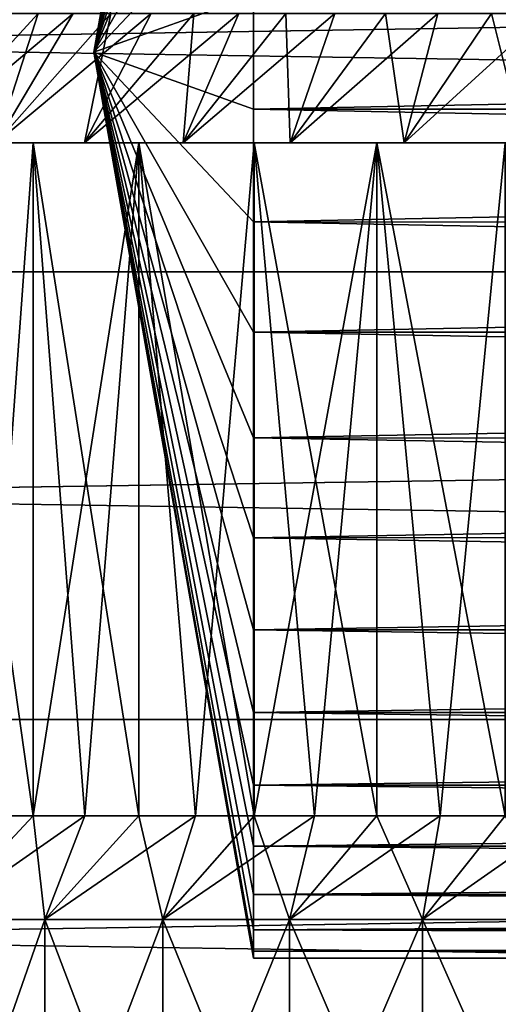
# Model space of a CAD drawing. Units: millimetres. Extents: x -86 to 88, y -70 to 300.
# Drawn here: x 2 to 4, y -8 to -4 of the extents above; entities that cross this region are included whole.
import ezdxf

# ---------------------------------------------------------------- set-up
doc = ezdxf.new("R2010")
doc.units = ezdxf.units.MM
doc.header["$LTSCALE"] = 65.185185
for name, color, linetype in [('17', 7, 'CONTINUOUS'), ('18', 7, 'CONTINUOUS'), ('19', 7, 'CONTINUOUS'), ('20', 7, 'CONTINUOUS'), ('4', 7, 'CONTINUOUS'), ('69', 7, 'CONTINUOUS'), ('70', 7, 'CONTINUOUS'), ('72', 7, 'CONTINUOUS'), ('73', 7, 'CONTINUOUS'), ('77', 7, 'CONTINUOUS'), ('78', 7, 'CONTINUOUS'), ('79', 7, 'CONTINUOUS'), ('82', 7, 'CONTINUOUS'), ('83', 7, 'CONTINUOUS'), ('84', 7, 'CONTINUOUS'), ('85', 7, 'CONTINUOUS'), ('87', 7, 'CONTINUOUS'), ('88', 7, 'CONTINUOUS'), ('92', 7, 'CONTINUOUS'), ('93', 7, 'CONTINUOUS'), ('94', 7, 'CONTINUOUS'), ('97', 7, 'CONTINUOUS'), ('98', 7, 'CONTINUOUS')]:
    doc.layers.add(name, color=color, linetype=linetype)

msp = doc.modelspace()

# ---------------------------------------------------------------- linework, layer by layer
at = {"layer": '17', "color": 7, "linetype": 'CONTINUOUS', "true_color": 0xaaaaaa}
for points in [[(3, -1), (2.3829, -4.5), (3, -1.0276, -0.4387), (3, -1)], [(3, -1.0276, -0.4387), (2.3829, -4.5), (3, -1.11, -0.8704), (3, -1.0276, -0.4387)], [(3, -1.11, -0.8704), (2.3829, -4.5), (3, -1.2458, -1.2885), (3, -1.11, -0.8704)], [(3, -1.2458, -1.2885), (2.3829, -4.5), (3, -1.4329, -1.6861), (3, -1.2458, -1.2885)], [(3, -1.4329, -1.6861), (2.3829, -4.5), (3, -1.6684, -2.0572), (3, -1.4329, -1.6861)], [(3, -1.6684, -2.0572), (2.3829, -4.5), (3, -1.9486, -2.3959), (3, -1.6684, -2.0572)], [(3, -1.9486, -2.3959), (2.3829, -4.5), (3, -2.269, -2.6968), (3, -1.9486, -2.3959)], [(3, -2.269, -2.6968), (2.3829, -4.5), (3, -2.6246, -2.9552), (3, -2.269, -2.6968)], [(3, -2.6246, -2.9552), (2.3829, -4.5), (3, -3.0098, -3.1669), (3, -2.6246, -2.9552)], [(3, -3.0098, -3.1669), (2.3829, -4.5), (3, -3.4185, -3.3287), (3, -3.0098, -3.1669)], [(3, -3.4185, -3.3287), (2.3829, -4.5), (3, -3.8442, -3.438), (3, -3.4185, -3.3287)], [(3, -3.8442, -3.438), (2.3829, -4.5), (3, -4.2802, -3.4931), (3, -3.8442, -3.438)], [(3, -4.2802, -3.4931), (2.3829, -4.5), (3, -4.7198, -3.4931), (3, -4.2802, -3.4931)], [(3, -4.7198, -3.4931), (2.3829, -4.5), (3, -5.1558, -3.438), (3, -4.7198, -3.4931)], [(3, -5.1558, -3.438), (2.3829, -4.5), (3, -5.5815, -3.3287), (3, -5.1558, -3.438)], [(3, -5.5815, -3.3287), (2.3829, -4.5), (3, -5.9902, -3.1669), (3, -5.5815, -3.3287)], [(3, -5.9902, -3.1669), (2.3829, -4.5), (3, -6.3754, -2.9552), (3, -5.9902, -3.1669)], [(3, -6.3754, -2.9552), (2.3829, -4.5), (3, -6.731, -2.6968), (3, -6.3754, -2.9552)], [(3, -6.731, -2.6968), (2.3829, -4.5), (3, -7.0514, -2.3959), (3, -6.731, -2.6968)], [(3, -7.0514, -2.3959), (2.3829, -4.5), (3, -7.3316, -2.0572), (3, -7.0514, -2.3959)], [(3, -7.3316, -2.0572), (2.3829, -4.5), (3, -7.5671, -1.6861), (3, -7.3316, -2.0572)], [(3, -7.5671, -1.6861), (2.3829, -4.5), (3, -7.7542, -1.2885), (3, -7.5671, -1.6861)], [(3, -7.7542, -1.2885), (2.3829, -4.5), (3, -7.89, -0.8704), (3, -7.7542, -1.2885)], [(3, -7.89, -0.8704), (2.3829, -4.5), (3, -7.9724, -0.4387), (3, -7.89, -0.8704)], [(3, -7.9724, -0.4387), (2.3829, -4.5), (3, -8), (3, -7.9724, -0.4387)]]:
    msp.add_3dface(points, dxfattribs=at)
at = {"layer": '18', "color": 7, "linetype": 'CONTINUOUS', "true_color": 0xaaaaaa}
for points in [[(3, -4.2802, -3.4931), (3, -4.7198, -3.4931), (25, -4.2805, -3.4931), (3, -4.2802, -3.4931)], [(25, -4.2805, -3.4931), (3, -4.7198, -3.4931), (25, -4.7195, -3.4931), (25, -4.2805, -3.4931)], [(3, -4.7198, -3.4931), (3, -5.1558, -3.438), (25, -4.7195, -3.4931), (3, -4.7198, -3.4931)], [(25, -4.7195, -3.4931), (3, -5.1558, -3.438), (25, -5.1561, -3.438), (25, -4.7195, -3.4931)], [(3, -5.1558, -3.438), (3, -5.5815, -3.3287), (25, -5.1561, -3.438), (3, -5.1558, -3.438)], [(25, -5.1561, -3.438), (3, -5.5815, -3.3287), (25, -5.5814, -3.3288), (25, -5.1561, -3.438)], [(3, -5.5815, -3.3287), (3, -5.9902, -3.1669), (25, -5.5814, -3.3288), (3, -5.5815, -3.3287)], [(25, -5.5814, -3.3288), (3, -5.9902, -3.1669), (25, -5.9904, -3.1668), (25, -5.5814, -3.3288)], [(3, -5.9902, -3.1669), (3, -6.3754, -2.9552), (25, -5.9904, -3.1668), (3, -5.9902, -3.1669)], [(25, -5.9904, -3.1668), (3, -6.3754, -2.9552), (25, -6.3752, -2.9552), (25, -5.9904, -3.1668)], [(3, -6.3754, -2.9552), (3, -6.731, -2.6968), (25, -6.3752, -2.9552), (3, -6.3754, -2.9552)], [(25, -6.3752, -2.9552), (3, -6.731, -2.6968), (25, -6.7311, -2.6967), (25, -6.3752, -2.9552)], [(3, -6.731, -2.6968), (3, -7.0514, -2.3959), (25, -6.7311, -2.6967), (3, -6.731, -2.6968)], [(25, -6.7311, -2.6967), (3, -7.0514, -2.3959), (25, -7.0513, -2.396), (25, -6.7311, -2.6967)], [(3, -7.0514, -2.3959), (3, -7.3316, -2.0572), (25, -7.0513, -2.396), (3, -7.0514, -2.3959)], [(25, -7.0513, -2.396), (3, -7.3316, -2.0572), (25, -7.3316, -2.0572), (25, -7.0513, -2.396)], [(3, -7.3316, -2.0572), (3, -7.5671, -1.6861), (25, -7.3316, -2.0572), (3, -7.3316, -2.0572)], [(25, -7.3316, -2.0572), (3, -7.5671, -1.6861), (25, -7.567, -1.6862), (25, -7.3316, -2.0572)], [(3, -7.5671, -1.6861), (3, -7.7542, -1.2885), (25, -7.567, -1.6862), (3, -7.5671, -1.6861)], [(25, -7.567, -1.6862), (3, -7.7542, -1.2885), (25, -7.7542, -1.2884), (25, -7.567, -1.6862)], [(3, -7.7542, -1.2885), (3, -7.89, -0.8704), (25, -7.7542, -1.2884), (3, -7.7542, -1.2885)], [(25, -7.7542, -1.2884), (3, -7.89, -0.8704), (25, -7.89, -0.8705), (25, -7.7542, -1.2884)], [(3, -7.89, -0.8704), (3, -7.9724, -0.4387), (25, -7.89, -0.8705), (3, -7.89, -0.8704)], [(25, -7.89, -0.8705), (3, -7.9724, -0.4387), (25, -7.9724, -0.4387), (25, -7.89, -0.8705)], [(3, -7.9724, -0.4387), (3, -8), (25, -7.9724, -0.4387), (3, -7.9724, -0.4387)], [(25, -7.9724, -0.4387), (3, -8), (25, -8), (25, -7.9724, -0.4387)]]:
    msp.add_3dface(points, dxfattribs=at)
at = {"layer": '19', "color": 7, "linetype": 'CONTINUOUS', "true_color": 0xaaaaaa}
for points in [[(2.3829, -4.5), (3, -1), (3, -1.0276, 0.4387), (2.3829, -4.5)], [(3, -1.11, 0.8704), (2.3829, -4.5), (3, -1.0276, 0.4387), (3, -1.11, 0.8704)], [(3, -1.2458, 1.2885), (2.3829, -4.5), (3, -1.11, 0.8704), (3, -1.2458, 1.2885)], [(3, -1.4329, 1.6861), (2.3829, -4.5), (3, -1.2458, 1.2885), (3, -1.4329, 1.6861)], [(3, -1.6684, 2.0572), (2.3829, -4.5), (3, -1.4329, 1.6861), (3, -1.6684, 2.0572)], [(3, -1.9486, 2.3959), (2.3829, -4.5), (3, -1.6684, 2.0572), (3, -1.9486, 2.3959)], [(3, -2.269, 2.6968), (2.3829, -4.5), (3, -1.9486, 2.3959), (3, -2.269, 2.6968)], [(3, -2.6246, 2.9552), (2.3829, -4.5), (3, -2.269, 2.6968), (3, -2.6246, 2.9552)], [(3, -3.0098, 3.1669), (2.3829, -4.5), (3, -2.6246, 2.9552), (3, -3.0098, 3.1669)], [(3, -3.4185, 3.3287), (2.3829, -4.5), (3, -3.0098, 3.1669), (3, -3.4185, 3.3287)], [(3, -3.8442, 3.438), (2.3829, -4.5), (3, -3.4185, 3.3287), (3, -3.8442, 3.438)], [(3, -4.2802, 3.4931), (2.3829, -4.5), (3, -3.8442, 3.438), (3, -4.2802, 3.4931)], [(3, -4.7198, 3.4931), (2.3829, -4.5), (3, -4.2802, 3.4931), (3, -4.7198, 3.4931)], [(3, -8), (2.3829, -4.5), (3, -7.9724, 0.4387), (3, -8)], [(3, -7.9724, 0.4387), (2.3829, -4.5), (3, -7.89, 0.8704), (3, -7.9724, 0.4387)], [(3, -7.89, 0.8704), (2.3829, -4.5), (3, -7.7542, 1.2885), (3, -7.89, 0.8704)], [(3, -7.7542, 1.2885), (2.3829, -4.5), (3, -7.5671, 1.6861), (3, -7.7542, 1.2885)], [(3, -7.5671, 1.6861), (2.3829, -4.5), (3, -7.3316, 2.0572), (3, -7.5671, 1.6861)], [(3, -7.3316, 2.0572), (2.3829, -4.5), (3, -7.0514, 2.3959), (3, -7.3316, 2.0572)], [(3, -7.0514, 2.3959), (2.3829, -4.5), (3, -6.731, 2.6968), (3, -7.0514, 2.3959)], [(3, -6.731, 2.6968), (2.3829, -4.5), (3, -6.3754, 2.9552), (3, -6.731, 2.6968)], [(3, -6.3754, 2.9552), (2.3829, -4.5), (3, -5.9902, 3.1669), (3, -6.3754, 2.9552)], [(3, -5.9902, 3.1669), (2.3829, -4.5), (3, -5.5815, 3.3287), (3, -5.9902, 3.1669)], [(3, -5.5815, 3.3287), (2.3829, -4.5), (3, -5.1558, 3.438), (3, -5.5815, 3.3287)], [(3, -5.1558, 3.438), (2.3829, -4.5), (3, -4.7198, 3.4931), (3, -5.1558, 3.438)]]:
    msp.add_3dface(points, dxfattribs=at)
at = {"layer": '20', "color": 7, "linetype": 'CONTINUOUS', "true_color": 0xaaaaaa}
for points in [[(3, -4.7198, 3.4931), (3, -4.2802, 3.4931), (25, -4.7195, 3.4931), (3, -4.7198, 3.4931)], [(25, -4.7195, 3.4931), (3, -4.2802, 3.4931), (25, -4.2805, 3.4931), (25, -4.7195, 3.4931)], [(25, -5.1561, 3.438), (3, -4.7198, 3.4931), (25, -4.7195, 3.4931), (25, -5.1561, 3.438)], [(3, -5.1558, 3.438), (3, -4.7198, 3.4931), (25, -5.1561, 3.438), (3, -5.1558, 3.438)], [(3, -5.5815, 3.3287), (3, -5.1558, 3.438), (25, -5.5814, 3.3288), (3, -5.5815, 3.3287)], [(25, -5.5814, 3.3288), (3, -5.1558, 3.438), (25, -5.1561, 3.438), (25, -5.5814, 3.3288)], [(25, -5.9904, 3.1668), (3, -5.5815, 3.3287), (25, -5.5814, 3.3288), (25, -5.9904, 3.1668)], [(3, -5.9902, 3.1669), (3, -5.5815, 3.3287), (25, -5.9904, 3.1668), (3, -5.9902, 3.1669)], [(3, -6.3754, 2.9552), (3, -5.9902, 3.1669), (25, -6.3752, 2.9552), (3, -6.3754, 2.9552)], [(25, -6.3752, 2.9552), (3, -5.9902, 3.1669), (25, -5.9904, 3.1668), (25, -6.3752, 2.9552)], [(25, -6.7311, 2.6967), (3, -6.3754, 2.9552), (25, -6.3752, 2.9552), (25, -6.7311, 2.6967)], [(3, -6.731, 2.6968), (3, -6.3754, 2.9552), (25, -6.7311, 2.6967), (3, -6.731, 2.6968)], [(3, -7.0514, 2.3959), (3, -6.731, 2.6968), (25, -7.0513, 2.396), (3, -7.0514, 2.3959)], [(25, -7.0513, 2.396), (3, -6.731, 2.6968), (25, -6.7311, 2.6967), (25, -7.0513, 2.396)], [(25, -7.3316, 2.0572), (3, -7.0514, 2.3959), (25, -7.0513, 2.396), (25, -7.3316, 2.0572)], [(3, -7.3316, 2.0572), (3, -7.0514, 2.3959), (25, -7.3316, 2.0572), (3, -7.3316, 2.0572)], [(3, -7.5671, 1.6861), (3, -7.3316, 2.0572), (25, -7.567, 1.6862), (3, -7.5671, 1.6861)], [(25, -7.567, 1.6862), (3, -7.3316, 2.0572), (25, -7.3316, 2.0572), (25, -7.567, 1.6862)], [(25, -7.7542, 1.2884), (3, -7.5671, 1.6861), (25, -7.567, 1.6862), (25, -7.7542, 1.2884)], [(3, -7.7542, 1.2885), (3, -7.5671, 1.6861), (25, -7.7542, 1.2884), (3, -7.7542, 1.2885)], [(3, -7.89, 0.8704), (3, -7.7542, 1.2885), (25, -7.89, 0.8705), (3, -7.89, 0.8704)], [(25, -7.89, 0.8705), (3, -7.7542, 1.2885), (25, -7.7542, 1.2884), (25, -7.89, 0.8705)], [(3, -7.9724, 0.4387), (3, -7.89, 0.8704), (25, -7.9724, 0.4387), (3, -7.9724, 0.4387)], [(25, -7.9724, 0.4387), (3, -7.89, 0.8704), (25, -7.89, 0.8705), (25, -7.9724, 0.4387)], [(25, -8), (3, -8), (3, -7.9724, 0.4387), (25, -8)], [(25, -8), (3, -7.9724, 0.4387), (25, -7.9724, 0.4387), (25, -8)]]:
    msp.add_3dface(points, dxfattribs=at)
at = {"layer": '4', "color": 7, "linetype": 'CONTINUOUS', "true_color": 0xaaaaaa}
for points in [[(-56, -3.585, 22.0606), (-56, -5.349, 21.7005), (56, -3.585, 22.0606), (-56, -3.585, 22.0606)], [(-56, -5.349, 21.7005), (56, -5.349, 21.7005), (56, -3.585, 22.0606), (-56, -5.349, 21.7005)], [(-56, -5.349, -21.7005), (-56, -3.585, -22.0606), (56, -5.349, -21.7005), (-56, -5.349, -21.7005)], [(-56, -3.585, -22.0606), (56, -3.585, -22.0606), (56, -5.349, -21.7005), (-56, -3.585, -22.0606)], [(-56, -5.349, 21.7005), (-56, -7.0773, 21.1999), (56, -5.349, 21.7005), (-56, -5.349, 21.7005)], [(-56, -7.0773, 21.1999), (56, -7.0773, 21.1999), (56, -5.349, 21.7005), (-56, -7.0773, 21.1999)], [(-56, -7.0773, -21.1999), (-56, -5.349, -21.7005), (56, -7.0773, -21.1999), (-56, -7.0773, -21.1999)], [(-56, -5.349, -21.7005), (56, -5.349, -21.7005), (56, -7.0773, -21.1999), (-56, -5.349, -21.7005)], [(-56, -7.0773, 21.1999), (-56, -8.7607, 20.5614), (56, -7.0773, 21.1999), (-56, -7.0773, 21.1999)], [(-56, -8.7607, 20.5614), (56, -8.7607, 20.5614), (56, -7.0773, 21.1999), (-56, -8.7607, 20.5614)], [(-56, -8.7607, -20.5614), (-56, -7.0773, -21.1999), (56, -8.7607, -20.5614), (-56, -8.7607, -20.5614)], [(-56, -7.0773, -21.1999), (56, -7.0773, -21.1999), (56, -8.7607, -20.5614), (-56, -7.0773, -21.1999)]]:
    msp.add_3dface(points, dxfattribs=at)
at = {"layer": '69', "color": 7, "linetype": 'CONTINUOUS', "true_color": 0xaaaaaa}
for points in [[(2.1486, -7.45, 5.7814), (1.9593, -7.45, 5.9596), (1.7747, -7.85, 5.5813), (2.1486, -7.45, 5.7814)], [(2.1934, -7.85, 5.23), (2.1486, -7.45, 5.7814), (1.7747, -7.85, 5.5813), (2.1934, -7.85, 5.23)], [(2.3483, -7.45, 5.615), (2.1486, -7.45, 5.7814), (2.1934, -7.85, 5.23), (2.3483, -7.45, 5.615)], [(2.5573, -7.45, 5.4612), (2.3483, -7.45, 5.615), (2.1934, -7.85, 5.23), (2.5573, -7.45, 5.4612)], [(2.65, -7.85, 4.9297), (2.5573, -7.45, 5.4612), (2.1934, -7.85, 5.23), (2.65, -7.85, 4.9297)], [(2.7753, -7.45, 5.3203), (2.5573, -7.45, 5.4612), (2.65, -7.85, 4.9297), (2.7753, -7.45, 5.3203)], [(3.0017, -7.45, 5.1925), (2.7753, -7.45, 5.3203), (2.65, -7.85, 4.9297), (3.0017, -7.45, 5.1925)], [(3.1385, -7.85, 4.6844), (3.0017, -7.45, 5.1925), (2.65, -7.85, 4.9297), (3.1385, -7.85, 4.6844)], [(3.2354, -7.45, 5.0787), (3.0017, -7.45, 5.1925), (3.1385, -7.85, 4.6844), (3.2354, -7.45, 5.0787)], [(3.4752, -7.45, 4.9794), (3.2354, -7.45, 5.0787), (3.1385, -7.85, 4.6844), (3.4752, -7.45, 4.9794)], [(3.6521, -7.85, 4.4974), (3.4752, -7.45, 4.9794), (3.1385, -7.85, 4.6844), (3.6521, -7.85, 4.4974)], [(3.7205, -7.45, 4.8948), (3.4752, -7.45, 4.9794), (3.6521, -7.85, 4.4974), (3.7205, -7.45, 4.8948)], [(3.9709, -7.45, 4.8249), (3.7205, -7.45, 4.8948), (3.6521, -7.85, 4.4974), (3.9709, -7.45, 4.8249)], [(4.1839, -7.85, 4.3714), (3.9709, -7.45, 4.8249), (3.6521, -7.85, 4.4974), (4.1839, -7.85, 4.3714)]]:
    msp.add_3dface(points, dxfattribs=at)
at = {"layer": '70', "color": 7, "linetype": 'CONTINUOUS', "true_color": 0xaaaaaa}
for points in [[(2.1934, -7.85, 5.23), (1.7747, -7.85, 5.5813), (2.1934, -9.05, 5.23), (2.1934, -7.85, 5.23)], [(2.1934, -9.05, 5.23), (1.7747, -7.85, 5.5813), (1.7747, -9.05, 5.5813), (2.1934, -9.05, 5.23)], [(2.65, -7.85, 4.9297), (2.1934, -7.85, 5.23), (2.65, -9.05, 4.9297), (2.65, -7.85, 4.9297)], [(2.65, -9.05, 4.9297), (2.1934, -7.85, 5.23), (2.1934, -9.05, 5.23), (2.65, -9.05, 4.9297)], [(3.1385, -7.85, 4.6844), (2.65, -7.85, 4.9297), (3.1385, -9.05, 4.6844), (3.1385, -7.85, 4.6844)], [(3.1385, -9.05, 4.6844), (2.65, -7.85, 4.9297), (2.65, -9.05, 4.9297), (3.1385, -9.05, 4.6844)], [(3.6521, -7.85, 4.4974), (3.1385, -7.85, 4.6844), (3.6521, -9.05, 4.4974), (3.6521, -7.85, 4.4974)], [(3.6521, -9.05, 4.4974), (3.1385, -7.85, 4.6844), (3.1385, -9.05, 4.6844), (3.6521, -9.05, 4.4974)], [(4.1839, -7.85, 4.3714), (3.6521, -7.85, 4.4974), (4.1839, -9.05, 4.3714), (4.1839, -7.85, 4.3714)], [(4.1839, -9.05, 4.3714), (3.6521, -7.85, 4.4974), (3.6521, -9.05, 4.4974), (4.1839, -9.05, 4.3714)]]:
    msp.add_3dface(points, dxfattribs=at)
at = {"layer": '72', "color": 7, "linetype": 'CONTINUOUS', "true_color": 0xaaaaaa}
for points in [[(2.1486, -7.45, 12.2186), (2.3483, -7.45, 12.385), (1.7747, -7.85, 12.4187), (2.1486, -7.45, 12.2186)], [(1.7747, -7.85, 12.4187), (2.3483, -7.45, 12.385), (2.1934, -7.85, 12.77), (1.7747, -7.85, 12.4187)], [(1.9593, -7.45, 12.0404), (2.1486, -7.45, 12.2186), (1.7747, -7.85, 12.4187), (1.9593, -7.45, 12.0404)], [(2.5573, -7.45, 12.5388), (2.7753, -7.45, 12.6797), (2.1934, -7.85, 12.77), (2.5573, -7.45, 12.5388)], [(2.1934, -7.85, 12.77), (2.7753, -7.45, 12.6797), (2.65, -7.85, 13.0703), (2.1934, -7.85, 12.77)], [(2.3483, -7.45, 12.385), (2.5573, -7.45, 12.5388), (2.1934, -7.85, 12.77), (2.3483, -7.45, 12.385)], [(3.0017, -7.45, 12.8075), (3.2354, -7.45, 12.9213), (2.65, -7.85, 13.0703), (3.0017, -7.45, 12.8075)], [(2.65, -7.85, 13.0703), (3.2354, -7.45, 12.9213), (3.1385, -7.85, 13.3156), (2.65, -7.85, 13.0703)], [(2.7753, -7.45, 12.6797), (3.0017, -7.45, 12.8075), (2.65, -7.85, 13.0703), (2.7753, -7.45, 12.6797)], [(3.4752, -7.45, 13.0206), (3.7205, -7.45, 13.1052), (3.1385, -7.85, 13.3156), (3.4752, -7.45, 13.0206)], [(3.1385, -7.85, 13.3156), (3.7205, -7.45, 13.1052), (3.6521, -7.85, 13.5026), (3.1385, -7.85, 13.3156)], [(3.2354, -7.45, 12.9213), (3.4752, -7.45, 13.0206), (3.1385, -7.85, 13.3156), (3.2354, -7.45, 12.9213)], [(3.9709, -7.45, 13.1751), (4.2251, -7.45, 13.2296), (3.6521, -7.85, 13.5026), (3.9709, -7.45, 13.1751)], [(3.6521, -7.85, 13.5026), (4.2251, -7.45, 13.2296), (4.1839, -7.85, 13.6286), (3.6521, -7.85, 13.5026)], [(3.7205, -7.45, 13.1052), (3.9709, -7.45, 13.1751), (3.6521, -7.85, 13.5026), (3.7205, -7.45, 13.1052)]]:
    msp.add_3dface(points, dxfattribs=at)
at = {"layer": '73', "color": 7, "linetype": 'CONTINUOUS', "true_color": 0xaaaaaa}
for points in [[(1.7747, -7.85, 12.4187), (2.1934, -7.85, 12.77), (1.7747, -9.05, 12.4187), (1.7747, -7.85, 12.4187)], [(1.7747, -9.05, 12.4187), (2.1934, -7.85, 12.77), (2.1934, -9.05, 12.77), (1.7747, -9.05, 12.4187)], [(2.1934, -7.85, 12.77), (2.65, -7.85, 13.0703), (2.1934, -9.05, 12.77), (2.1934, -7.85, 12.77)], [(2.1934, -9.05, 12.77), (2.65, -7.85, 13.0703), (2.65, -9.05, 13.0703), (2.1934, -9.05, 12.77)], [(2.65, -7.85, 13.0703), (3.1385, -7.85, 13.3156), (2.65, -9.05, 13.0703), (2.65, -7.85, 13.0703)], [(2.65, -9.05, 13.0703), (3.1385, -7.85, 13.3156), (3.1385, -9.05, 13.3156), (2.65, -9.05, 13.0703)], [(3.1385, -7.85, 13.3156), (3.6521, -7.85, 13.5026), (3.1385, -9.05, 13.3156), (3.1385, -7.85, 13.3156)], [(3.1385, -9.05, 13.3156), (3.6521, -7.85, 13.5026), (3.6521, -9.05, 13.5026), (3.1385, -9.05, 13.3156)], [(3.6521, -7.85, 13.5026), (4.1839, -7.85, 13.6286), (3.6521, -9.05, 13.5026), (3.6521, -7.85, 13.5026)], [(3.6521, -9.05, 13.5026), (4.1839, -7.85, 13.6286), (4.1839, -9.05, 13.6286), (3.6521, -9.05, 13.5026)]]:
    msp.add_3dface(points, dxfattribs=at)
at = {"layer": '77', "color": 7, "linetype": 'CONTINUOUS', "true_color": 0xaaaaaa}
for points in [[(2.1684, -4.35, 6.9428), (2.0448, -4.35, 7.1246), (1.7081, -4.85, 6.7277), (2.1684, -4.35, 6.9428)], [(2.006, -4.85, 6.3475), (2.1684, -4.35, 6.9428), (1.7081, -4.85, 6.7277), (2.006, -4.85, 6.3475)], [(2.4486, -4.35, 6.6041), (2.3032, -4.35, 6.769), (2.006, -4.85, 6.3475), (2.4486, -4.35, 6.6041)], [(2.3475, -4.85, 6.006), (2.4486, -4.35, 6.6041), (2.006, -4.85, 6.3475), (2.3475, -4.85, 6.006)], [(2.3032, -4.35, 6.769), (2.1684, -4.35, 6.9428), (2.006, -4.85, 6.3475), (2.3032, -4.35, 6.769)], [(2.769, -4.35, 6.3032), (2.6041, -4.35, 6.4486), (2.3475, -4.85, 6.006), (2.769, -4.35, 6.3032)], [(2.7277, -4.85, 5.7081), (2.769, -4.35, 6.3032), (2.3475, -4.85, 6.006), (2.7277, -4.85, 5.7081)], [(2.6041, -4.35, 6.4486), (2.4486, -4.35, 6.6041), (2.3475, -4.85, 6.006), (2.6041, -4.35, 6.4486)], [(3.1246, -4.35, 6.0448), (2.9428, -4.35, 6.1684), (2.7277, -4.85, 5.7081), (3.1246, -4.35, 6.0448)], [(3.1411, -4.85, 5.4582), (3.1246, -4.35, 6.0448), (2.7277, -4.85, 5.7081), (3.1411, -4.85, 5.4582)], [(2.9428, -4.35, 6.1684), (2.769, -4.35, 6.3032), (2.7277, -4.85, 5.7081), (2.9428, -4.35, 6.1684)], [(3.3139, -4.35, 5.9329), (3.1246, -4.35, 6.0448), (3.1411, -4.85, 5.4582), (3.3139, -4.35, 5.9329)], [(3.5098, -4.35, 5.8331), (3.3139, -4.35, 5.9329), (3.1411, -4.85, 5.4582), (3.5098, -4.35, 5.8331)], [(3.5815, -4.85, 5.26), (3.5098, -4.35, 5.8331), (3.1411, -4.85, 5.4582), (3.5815, -4.85, 5.26)], [(3.7115, -4.35, 5.7458), (3.5098, -4.35, 5.8331), (3.5815, -4.85, 5.26), (3.7115, -4.35, 5.7458)], [(3.9185, -4.35, 5.6713), (3.7115, -4.35, 5.7458), (3.5815, -4.85, 5.26), (3.9185, -4.35, 5.6713)], [(4.0427, -4.85, 5.1162), (3.9185, -4.35, 5.6713), (3.5815, -4.85, 5.26), (4.0427, -4.85, 5.1162)], [(4.1296, -4.35, 5.61), (3.9185, -4.35, 5.6713), (4.0427, -4.85, 5.1162), (4.1296, -4.35, 5.61)]]:
    msp.add_3dface(points, dxfattribs=at)
at = {"layer": '78', "color": 7, "linetype": 'CONTINUOUS', "true_color": 0xaaaaaa}
for points in [[(2.3475, -4.85, 6.006), (2.006, -4.85, 6.3475), (1.7814, -4.85, 6.1485), (2.3475, -4.85, 6.006)], [(2.1486, -4.85, 5.7814), (2.3475, -4.85, 6.006), (1.7814, -4.85, 6.1485), (2.1486, -4.85, 5.7814)], [(2.1486, -4.85, 12.2186), (1.7814, -4.85, 11.8515), (2.3475, -4.85, 11.994), (2.1486, -4.85, 12.2186)], [(2.3475, -4.85, 11.994), (1.7814, -4.85, 11.8515), (2.006, -4.85, 11.6525), (2.3475, -4.85, 11.994)], [(2.7277, -4.85, 5.7081), (2.3475, -4.85, 6.006), (2.1486, -4.85, 5.7814), (2.7277, -4.85, 5.7081)], [(2.5573, -4.85, 5.4612), (2.7277, -4.85, 5.7081), (2.1486, -4.85, 5.7814), (2.5573, -4.85, 5.4612)], [(2.5573, -4.85, 12.5388), (2.1486, -4.85, 12.2186), (2.7277, -4.85, 12.2919), (2.5573, -4.85, 12.5388)], [(2.7277, -4.85, 12.2919), (2.1486, -4.85, 12.2186), (2.3475, -4.85, 11.994), (2.7277, -4.85, 12.2919)], [(3.1411, -4.85, 5.4582), (2.7277, -4.85, 5.7081), (2.5573, -4.85, 5.4612), (3.1411, -4.85, 5.4582)], [(3.0017, -4.85, 5.1925), (3.1411, -4.85, 5.4582), (2.5573, -4.85, 5.4612), (3.0017, -4.85, 5.1925)], [(3.0017, -4.85, 12.8075), (2.5573, -4.85, 12.5388), (3.5815, -4.85, 12.74), (3.0017, -4.85, 12.8075)], [(3.5815, -4.85, 12.74), (2.5573, -4.85, 12.5388), (3.1411, -4.85, 12.5418), (3.5815, -4.85, 12.74)], [(3.1411, -4.85, 12.5418), (2.5573, -4.85, 12.5388), (2.7277, -4.85, 12.2919), (3.1411, -4.85, 12.5418)], [(4.0427, -4.85, 5.1162), (3.5815, -4.85, 5.26), (3.0017, -4.85, 5.1925), (4.0427, -4.85, 5.1162)], [(3.4752, -4.85, 4.9794), (4.0427, -4.85, 5.1162), (3.0017, -4.85, 5.1925), (3.4752, -4.85, 4.9794)], [(3.5815, -4.85, 5.26), (3.1411, -4.85, 5.4582), (3.0017, -4.85, 5.1925), (3.5815, -4.85, 5.26)], [(3.4752, -4.85, 13.0206), (3.0017, -4.85, 12.8075), (4.5178, -4.85, 12.9708), (3.4752, -4.85, 13.0206)], [(4.5178, -4.85, 12.9708), (3.0017, -4.85, 12.8075), (4.0427, -4.85, 12.8838), (4.5178, -4.85, 12.9708)], [(4.0427, -4.85, 12.8838), (3.0017, -4.85, 12.8075), (3.5815, -4.85, 12.74), (4.0427, -4.85, 12.8838)], [(5, -4.85, 5), (4.5178, -4.85, 5.0292), (3.4752, -4.85, 4.9794), (5, -4.85, 5)], [(6.5248, -4.85, 4.9794), (5, -4.85, 5), (3.4752, -4.85, 4.9794), (6.5248, -4.85, 4.9794)], [(4.5178, -4.85, 5.0292), (4.0427, -4.85, 5.1162), (3.4752, -4.85, 4.9794), (4.5178, -4.85, 5.0292)], [(3.9709, -4.85, 13.175), (3.4752, -4.85, 13.0206), (6.0291, -4.85, 13.175), (3.9709, -4.85, 13.175)], [(6.0291, -4.85, 13.175), (3.4752, -4.85, 13.0206), (6.5248, -4.85, 13.0206), (6.0291, -4.85, 13.175)], [(6.5248, -4.85, 13.0206), (3.4752, -4.85, 13.0206), (5, -4.85, 13), (6.5248, -4.85, 13.0206)], [(5, -4.85, 13), (3.4752, -4.85, 13.0206), (4.5178, -4.85, 12.9708), (5, -4.85, 13)], [(3.9709, -4.85, 4.825), (6.5248, -4.85, 4.9794), (3.4752, -4.85, 4.9794), (3.9709, -4.85, 4.825)]]:
    msp.add_3dface(points, dxfattribs=at)
at = {"layer": '79', "color": 7, "linetype": 'CONTINUOUS', "true_color": 0xaaaaaa}
for points in [[(1.9593, -7.45, 5.9596), (2.1486, -7.45, 5.7814), (1.7814, -4.85, 6.1485), (1.9593, -7.45, 5.9596)], [(2.1486, -7.45, 5.7814), (2.1486, -4.85, 5.7814), (1.7814, -4.85, 6.1485), (2.1486, -7.45, 5.7814)], [(2.1486, -7.45, 5.7814), (2.3483, -7.45, 5.615), (2.1486, -4.85, 5.7814), (2.1486, -7.45, 5.7814)], [(2.3483, -7.45, 5.615), (2.5573, -7.45, 5.4612), (2.1486, -4.85, 5.7814), (2.3483, -7.45, 5.615)], [(2.5573, -7.45, 5.4612), (2.5573, -4.85, 5.4612), (2.1486, -4.85, 5.7814), (2.5573, -7.45, 5.4612)], [(2.5573, -7.45, 5.4612), (2.7753, -7.45, 5.3203), (2.5573, -4.85, 5.4612), (2.5573, -7.45, 5.4612)], [(2.7753, -7.45, 5.3203), (3.0017, -7.45, 5.1925), (2.5573, -4.85, 5.4612), (2.7753, -7.45, 5.3203)], [(3.0017, -7.45, 5.1925), (3.0017, -4.85, 5.1925), (2.5573, -4.85, 5.4612), (3.0017, -7.45, 5.1925)], [(3.0017, -7.45, 5.1925), (3.2354, -7.45, 5.0787), (3.0017, -4.85, 5.1925), (3.0017, -7.45, 5.1925)], [(3.2354, -7.45, 5.0787), (3.4752, -7.45, 4.9794), (3.0017, -4.85, 5.1925), (3.2354, -7.45, 5.0787)], [(3.4752, -7.45, 4.9794), (3.4752, -4.85, 4.9794), (3.0017, -4.85, 5.1925), (3.4752, -7.45, 4.9794)], [(3.4752, -7.45, 4.9794), (3.7205, -7.45, 4.8948), (3.4752, -4.85, 4.9794), (3.4752, -7.45, 4.9794)], [(3.7205, -7.45, 4.8948), (3.9709, -7.45, 4.8249), (3.4752, -4.85, 4.9794), (3.7205, -7.45, 4.8948)], [(3.9709, -7.45, 4.8249), (3.9709, -4.85, 4.825), (3.4752, -4.85, 4.9794), (3.9709, -7.45, 4.8249)]]:
    msp.add_3dface(points, dxfattribs=at)
at = {"layer": '82', "color": 7, "linetype": 'CONTINUOUS', "true_color": 0xaaaaaa}
for points in [[(2.006, -4.85, 11.6525), (1.7081, -4.85, 11.2723), (2.3032, -4.35, 11.231), (2.006, -4.85, 11.6525)], [(1.7081, -4.85, 11.2723), (2.0448, -4.35, 10.8754), (2.1684, -4.35, 11.0572), (1.7081, -4.85, 11.2723)], [(1.7081, -4.85, 11.2723), (2.1684, -4.35, 11.0572), (2.3032, -4.35, 11.231), (1.7081, -4.85, 11.2723)], [(2.3475, -4.85, 11.994), (2.006, -4.85, 11.6525), (2.6041, -4.35, 11.5514), (2.3475, -4.85, 11.994)], [(2.006, -4.85, 11.6525), (2.3032, -4.35, 11.231), (2.4486, -4.35, 11.3959), (2.006, -4.85, 11.6525)], [(2.006, -4.85, 11.6525), (2.4486, -4.35, 11.3959), (2.6041, -4.35, 11.5514), (2.006, -4.85, 11.6525)], [(2.7277, -4.85, 12.2919), (2.3475, -4.85, 11.994), (2.9428, -4.35, 11.8316), (2.7277, -4.85, 12.2919)], [(2.3475, -4.85, 11.994), (2.6041, -4.35, 11.5514), (2.769, -4.35, 11.6968), (2.3475, -4.85, 11.994)], [(2.3475, -4.85, 11.994), (2.769, -4.35, 11.6968), (2.9428, -4.35, 11.8316), (2.3475, -4.85, 11.994)], [(3.1411, -4.85, 12.5418), (2.7277, -4.85, 12.2919), (3.3139, -4.35, 12.0671), (3.1411, -4.85, 12.5418)], [(2.7277, -4.85, 12.2919), (2.9428, -4.35, 11.8316), (3.1246, -4.35, 11.9552), (2.7277, -4.85, 12.2919)], [(2.7277, -4.85, 12.2919), (3.1246, -4.35, 11.9552), (3.3139, -4.35, 12.0671), (2.7277, -4.85, 12.2919)], [(3.5815, -4.85, 12.74), (3.1411, -4.85, 12.5418), (3.7115, -4.35, 12.2542), (3.5815, -4.85, 12.74)], [(3.1411, -4.85, 12.5418), (3.3139, -4.35, 12.0671), (3.5098, -4.35, 12.1669), (3.1411, -4.85, 12.5418)], [(3.1411, -4.85, 12.5418), (3.5098, -4.35, 12.1669), (3.7115, -4.35, 12.2542), (3.1411, -4.85, 12.5418)], [(4.0427, -4.85, 12.8838), (3.5815, -4.85, 12.74), (4.1296, -4.35, 12.39), (4.0427, -4.85, 12.8838)], [(3.5815, -4.85, 12.74), (3.7115, -4.35, 12.2542), (3.9185, -4.35, 12.3287), (3.5815, -4.85, 12.74)], [(3.5815, -4.85, 12.74), (3.9185, -4.35, 12.3287), (4.1296, -4.35, 12.39), (3.5815, -4.85, 12.74)]]:
    msp.add_3dface(points, dxfattribs=at)
at = {"layer": '83', "color": 7, "linetype": 'CONTINUOUS', "true_color": 0xaaaaaa}
for points in [[(1.9593, -7.45, 12.0404), (1.7814, -4.85, 11.8515), (2.1486, -4.85, 12.2186), (1.9593, -7.45, 12.0404)], [(2.1486, -7.45, 12.2186), (1.9593, -7.45, 12.0404), (2.1486, -4.85, 12.2186), (2.1486, -7.45, 12.2186)], [(2.3483, -7.45, 12.385), (2.1486, -7.45, 12.2186), (2.5573, -4.85, 12.5388), (2.3483, -7.45, 12.385)], [(2.1486, -7.45, 12.2186), (2.1486, -4.85, 12.2186), (2.5573, -4.85, 12.5388), (2.1486, -7.45, 12.2186)], [(2.5573, -7.45, 12.5388), (2.3483, -7.45, 12.385), (2.5573, -4.85, 12.5388), (2.5573, -7.45, 12.5388)], [(2.7753, -7.45, 12.6797), (2.5573, -7.45, 12.5388), (2.5573, -4.85, 12.5388), (2.7753, -7.45, 12.6797)], [(2.7753, -7.45, 12.6797), (2.5573, -4.85, 12.5388), (3.0017, -4.85, 12.8075), (2.7753, -7.45, 12.6797)], [(3.0017, -7.45, 12.8075), (2.7753, -7.45, 12.6797), (3.0017, -4.85, 12.8075), (3.0017, -7.45, 12.8075)], [(3.2354, -7.45, 12.9213), (3.0017, -7.45, 12.8075), (3.4752, -4.85, 13.0206), (3.2354, -7.45, 12.9213)], [(3.0017, -7.45, 12.8075), (3.0017, -4.85, 12.8075), (3.4752, -4.85, 13.0206), (3.0017, -7.45, 12.8075)], [(3.4752, -7.45, 13.0206), (3.2354, -7.45, 12.9213), (3.4752, -4.85, 13.0206), (3.4752, -7.45, 13.0206)], [(3.7205, -7.45, 13.1052), (3.4752, -7.45, 13.0206), (3.4752, -4.85, 13.0206), (3.7205, -7.45, 13.1052)], [(3.7205, -7.45, 13.1052), (3.4752, -4.85, 13.0206), (3.9709, -4.85, 13.175), (3.7205, -7.45, 13.1052)], [(3.9709, -7.45, 13.1751), (3.7205, -7.45, 13.1052), (3.9709, -4.85, 13.175), (3.9709, -7.45, 13.1751)]]:
    msp.add_3dface(points, dxfattribs=at)
at = {"layer": '84', "color": 7, "linetype": 'CONTINUOUS', "true_color": 0xaaaaaa}
for points in [[(2.1486, -7.45, -12.2186), (1.9593, -7.45, -12.0404), (1.7747, -7.85, -12.4187), (2.1486, -7.45, -12.2186)], [(2.1934, -7.85, -12.77), (2.1486, -7.45, -12.2186), (1.7747, -7.85, -12.4187), (2.1934, -7.85, -12.77)], [(2.3483, -7.45, -12.385), (2.1486, -7.45, -12.2186), (2.1934, -7.85, -12.77), (2.3483, -7.45, -12.385)], [(2.5573, -7.45, -12.5388), (2.3483, -7.45, -12.385), (2.1934, -7.85, -12.77), (2.5573, -7.45, -12.5388)], [(2.65, -7.85, -13.0703), (2.5573, -7.45, -12.5388), (2.1934, -7.85, -12.77), (2.65, -7.85, -13.0703)], [(2.7753, -7.45, -12.6797), (2.5573, -7.45, -12.5388), (2.65, -7.85, -13.0703), (2.7753, -7.45, -12.6797)], [(3.0017, -7.45, -12.8075), (2.7753, -7.45, -12.6797), (2.65, -7.85, -13.0703), (3.0017, -7.45, -12.8075)], [(3.1385, -7.85, -13.3156), (3.0017, -7.45, -12.8075), (2.65, -7.85, -13.0703), (3.1385, -7.85, -13.3156)], [(3.2354, -7.45, -12.9213), (3.0017, -7.45, -12.8075), (3.1385, -7.85, -13.3156), (3.2354, -7.45, -12.9213)], [(3.4752, -7.45, -13.0206), (3.2354, -7.45, -12.9213), (3.1385, -7.85, -13.3156), (3.4752, -7.45, -13.0206)], [(3.6521, -7.85, -13.5026), (3.4752, -7.45, -13.0206), (3.1385, -7.85, -13.3156), (3.6521, -7.85, -13.5026)], [(3.7205, -7.45, -13.1052), (3.4752, -7.45, -13.0206), (3.6521, -7.85, -13.5026), (3.7205, -7.45, -13.1052)], [(3.9709, -7.45, -13.1751), (3.7205, -7.45, -13.1052), (3.6521, -7.85, -13.5026), (3.9709, -7.45, -13.1751)], [(4.1839, -7.85, -13.6286), (3.9709, -7.45, -13.1751), (3.6521, -7.85, -13.5026), (4.1839, -7.85, -13.6286)]]:
    msp.add_3dface(points, dxfattribs=at)
at = {"layer": '85', "color": 7, "linetype": 'CONTINUOUS', "true_color": 0xaaaaaa}
for points in [[(2.1934, -7.85, -12.77), (1.7747, -7.85, -12.4187), (2.1934, -9.05, -12.77), (2.1934, -7.85, -12.77)], [(2.1934, -9.05, -12.77), (1.7747, -7.85, -12.4187), (1.7747, -9.05, -12.4187), (2.1934, -9.05, -12.77)], [(2.65, -7.85, -13.0703), (2.1934, -7.85, -12.77), (2.65, -9.05, -13.0703), (2.65, -7.85, -13.0703)], [(2.65, -9.05, -13.0703), (2.1934, -7.85, -12.77), (2.1934, -9.05, -12.77), (2.65, -9.05, -13.0703)], [(3.1385, -7.85, -13.3156), (2.65, -7.85, -13.0703), (3.1385, -9.05, -13.3156), (3.1385, -7.85, -13.3156)], [(3.1385, -9.05, -13.3156), (2.65, -7.85, -13.0703), (2.65, -9.05, -13.0703), (3.1385, -9.05, -13.3156)], [(3.6521, -7.85, -13.5026), (3.1385, -7.85, -13.3156), (3.6521, -9.05, -13.5026), (3.6521, -7.85, -13.5026)], [(3.6521, -9.05, -13.5026), (3.1385, -7.85, -13.3156), (3.1385, -9.05, -13.3156), (3.6521, -9.05, -13.5026)], [(4.1839, -7.85, -13.6286), (3.6521, -7.85, -13.5026), (4.1839, -9.05, -13.6286), (4.1839, -7.85, -13.6286)], [(4.1839, -9.05, -13.6286), (3.6521, -7.85, -13.5026), (3.6521, -9.05, -13.5026), (4.1839, -9.05, -13.6286)]]:
    msp.add_3dface(points, dxfattribs=at)
at = {"layer": '87', "color": 7, "linetype": 'CONTINUOUS', "true_color": 0xaaaaaa}
for points in [[(2.1486, -7.45, -5.7814), (2.3483, -7.45, -5.615), (1.7747, -7.85, -5.5813), (2.1486, -7.45, -5.7814)], [(1.7747, -7.85, -5.5813), (2.3483, -7.45, -5.615), (2.1934, -7.85, -5.23), (1.7747, -7.85, -5.5813)], [(1.9593, -7.45, -5.9596), (2.1486, -7.45, -5.7814), (1.7747, -7.85, -5.5813), (1.9593, -7.45, -5.9596)], [(2.5573, -7.45, -5.4612), (2.7753, -7.45, -5.3203), (2.1934, -7.85, -5.23), (2.5573, -7.45, -5.4612)], [(2.1934, -7.85, -5.23), (2.7753, -7.45, -5.3203), (2.65, -7.85, -4.9297), (2.1934, -7.85, -5.23)], [(2.3483, -7.45, -5.615), (2.5573, -7.45, -5.4612), (2.1934, -7.85, -5.23), (2.3483, -7.45, -5.615)], [(3.0017, -7.45, -5.1925), (3.2354, -7.45, -5.0787), (2.65, -7.85, -4.9297), (3.0017, -7.45, -5.1925)], [(2.65, -7.85, -4.9297), (3.2354, -7.45, -5.0787), (3.1385, -7.85, -4.6844), (2.65, -7.85, -4.9297)], [(2.7753, -7.45, -5.3203), (3.0017, -7.45, -5.1925), (2.65, -7.85, -4.9297), (2.7753, -7.45, -5.3203)], [(3.4752, -7.45, -4.9794), (3.7205, -7.45, -4.8948), (3.1385, -7.85, -4.6844), (3.4752, -7.45, -4.9794)], [(3.1385, -7.85, -4.6844), (3.7205, -7.45, -4.8948), (3.6521, -7.85, -4.4974), (3.1385, -7.85, -4.6844)], [(3.2354, -7.45, -5.0787), (3.4752, -7.45, -4.9794), (3.1385, -7.85, -4.6844), (3.2354, -7.45, -5.0787)], [(3.9709, -7.45, -4.8249), (4.2251, -7.45, -4.7704), (3.6521, -7.85, -4.4974), (3.9709, -7.45, -4.8249)], [(3.6521, -7.85, -4.4974), (4.2251, -7.45, -4.7704), (4.1839, -7.85, -4.3714), (3.6521, -7.85, -4.4974)], [(3.7205, -7.45, -4.8948), (3.9709, -7.45, -4.8249), (3.6521, -7.85, -4.4974), (3.7205, -7.45, -4.8948)]]:
    msp.add_3dface(points, dxfattribs=at)
at = {"layer": '88', "color": 7, "linetype": 'CONTINUOUS', "true_color": 0xaaaaaa}
for points in [[(1.7747, -7.85, -5.5813), (2.1934, -7.85, -5.23), (1.7747, -9.05, -5.5813), (1.7747, -7.85, -5.5813)], [(1.7747, -9.05, -5.5813), (2.1934, -7.85, -5.23), (2.1934, -9.05, -5.23), (1.7747, -9.05, -5.5813)], [(2.1934, -7.85, -5.23), (2.65, -7.85, -4.9297), (2.1934, -9.05, -5.23), (2.1934, -7.85, -5.23)], [(2.1934, -9.05, -5.23), (2.65, -7.85, -4.9297), (2.65, -9.05, -4.9297), (2.1934, -9.05, -5.23)], [(2.65, -7.85, -4.9297), (3.1385, -7.85, -4.6844), (2.65, -9.05, -4.9297), (2.65, -7.85, -4.9297)], [(2.65, -9.05, -4.9297), (3.1385, -7.85, -4.6844), (3.1385, -9.05, -4.6844), (2.65, -9.05, -4.9297)], [(3.1385, -7.85, -4.6844), (3.6521, -7.85, -4.4974), (3.1385, -9.05, -4.6844), (3.1385, -7.85, -4.6844)], [(3.1385, -9.05, -4.6844), (3.6521, -7.85, -4.4974), (3.6521, -9.05, -4.4974), (3.1385, -9.05, -4.6844)], [(3.6521, -7.85, -4.4974), (4.1839, -7.85, -4.3714), (3.6521, -9.05, -4.4974), (3.6521, -7.85, -4.4974)], [(3.6521, -9.05, -4.4974), (4.1839, -7.85, -4.3714), (4.1839, -9.05, -4.3714), (3.6521, -9.05, -4.4974)]]:
    msp.add_3dface(points, dxfattribs=at)
at = {"layer": '92', "color": 7, "linetype": 'CONTINUOUS', "true_color": 0xaaaaaa}
for points in [[(2.1684, -4.35, -11.0572), (2.0448, -4.35, -10.8754), (1.7081, -4.85, -11.2723), (2.1684, -4.35, -11.0572)], [(2.006, -4.85, -11.6525), (2.1684, -4.35, -11.0572), (1.7081, -4.85, -11.2723), (2.006, -4.85, -11.6525)], [(2.4486, -4.35, -11.3959), (2.3032, -4.35, -11.231), (2.006, -4.85, -11.6525), (2.4486, -4.35, -11.3959)], [(2.3475, -4.85, -11.994), (2.4486, -4.35, -11.3959), (2.006, -4.85, -11.6525), (2.3475, -4.85, -11.994)], [(2.3032, -4.35, -11.231), (2.1684, -4.35, -11.0572), (2.006, -4.85, -11.6525), (2.3032, -4.35, -11.231)], [(2.769, -4.35, -11.6968), (2.6041, -4.35, -11.5514), (2.3475, -4.85, -11.994), (2.769, -4.35, -11.6968)], [(2.7277, -4.85, -12.2919), (2.769, -4.35, -11.6968), (2.3475, -4.85, -11.994), (2.7277, -4.85, -12.2919)], [(2.6041, -4.35, -11.5514), (2.4486, -4.35, -11.3959), (2.3475, -4.85, -11.994), (2.6041, -4.35, -11.5514)], [(3.1246, -4.35, -11.9552), (2.9428, -4.35, -11.8316), (2.7277, -4.85, -12.2919), (3.1246, -4.35, -11.9552)], [(3.1411, -4.85, -12.5418), (3.1246, -4.35, -11.9552), (2.7277, -4.85, -12.2919), (3.1411, -4.85, -12.5418)], [(2.9428, -4.35, -11.8316), (2.769, -4.35, -11.6968), (2.7277, -4.85, -12.2919), (2.9428, -4.35, -11.8316)], [(3.3139, -4.35, -12.0671), (3.1246, -4.35, -11.9552), (3.1411, -4.85, -12.5418), (3.3139, -4.35, -12.0671)], [(3.5098, -4.35, -12.1669), (3.3139, -4.35, -12.0671), (3.1411, -4.85, -12.5418), (3.5098, -4.35, -12.1669)], [(3.5815, -4.85, -12.74), (3.5098, -4.35, -12.1669), (3.1411, -4.85, -12.5418), (3.5815, -4.85, -12.74)], [(3.7115, -4.35, -12.2542), (3.5098, -4.35, -12.1669), (3.5815, -4.85, -12.74), (3.7115, -4.35, -12.2542)], [(3.9185, -4.35, -12.3287), (3.7115, -4.35, -12.2542), (3.5815, -4.85, -12.74), (3.9185, -4.35, -12.3287)], [(4.0427, -4.85, -12.8838), (3.9185, -4.35, -12.3287), (3.5815, -4.85, -12.74), (4.0427, -4.85, -12.8838)], [(4.1296, -4.35, -12.39), (3.9185, -4.35, -12.3287), (4.0427, -4.85, -12.8838), (4.1296, -4.35, -12.39)]]:
    msp.add_3dface(points, dxfattribs=at)
at = {"layer": '93', "color": 7, "linetype": 'CONTINUOUS', "true_color": 0xaaaaaa}
for points in [[(2.3475, -4.85, -11.994), (2.006, -4.85, -11.6525), (1.7814, -4.85, -11.8515), (2.3475, -4.85, -11.994)], [(2.1486, -4.85, -12.2186), (2.3475, -4.85, -11.994), (1.7814, -4.85, -11.8515), (2.1486, -4.85, -12.2186)], [(2.1486, -4.85, -5.7814), (1.7814, -4.85, -6.1485), (2.3475, -4.85, -6.006), (2.1486, -4.85, -5.7814)], [(2.3475, -4.85, -6.006), (1.7814, -4.85, -6.1485), (2.006, -4.85, -6.3475), (2.3475, -4.85, -6.006)], [(2.7277, -4.85, -12.2919), (2.3475, -4.85, -11.994), (2.1486, -4.85, -12.2186), (2.7277, -4.85, -12.2919)], [(2.5573, -4.85, -12.5388), (2.7277, -4.85, -12.2919), (2.1486, -4.85, -12.2186), (2.5573, -4.85, -12.5388)], [(2.5573, -4.85, -5.4612), (2.1486, -4.85, -5.7814), (2.7277, -4.85, -5.7081), (2.5573, -4.85, -5.4612)], [(2.7277, -4.85, -5.7081), (2.1486, -4.85, -5.7814), (2.3475, -4.85, -6.006), (2.7277, -4.85, -5.7081)], [(3.1411, -4.85, -12.5418), (2.7277, -4.85, -12.2919), (2.5573, -4.85, -12.5388), (3.1411, -4.85, -12.5418)], [(3.0017, -4.85, -12.8075), (3.1411, -4.85, -12.5418), (2.5573, -4.85, -12.5388), (3.0017, -4.85, -12.8075)], [(3.0017, -4.85, -5.1925), (2.5573, -4.85, -5.4612), (3.5815, -4.85, -5.26), (3.0017, -4.85, -5.1925)], [(3.5815, -4.85, -5.26), (2.5573, -4.85, -5.4612), (3.1411, -4.85, -5.4582), (3.5815, -4.85, -5.26)], [(3.1411, -4.85, -5.4582), (2.5573, -4.85, -5.4612), (2.7277, -4.85, -5.7081), (3.1411, -4.85, -5.4582)], [(4.0427, -4.85, -12.8838), (3.5815, -4.85, -12.74), (3.0017, -4.85, -12.8075), (4.0427, -4.85, -12.8838)], [(3.4752, -4.85, -13.0206), (4.0427, -4.85, -12.8838), (3.0017, -4.85, -12.8075), (3.4752, -4.85, -13.0206)], [(3.5815, -4.85, -12.74), (3.1411, -4.85, -12.5418), (3.0017, -4.85, -12.8075), (3.5815, -4.85, -12.74)], [(3.4752, -4.85, -4.9794), (3.0017, -4.85, -5.1925), (4.5178, -4.85, -5.0292), (3.4752, -4.85, -4.9794)], [(4.5178, -4.85, -5.0292), (3.0017, -4.85, -5.1925), (4.0427, -4.85, -5.1162), (4.5178, -4.85, -5.0292)], [(4.0427, -4.85, -5.1162), (3.0017, -4.85, -5.1925), (3.5815, -4.85, -5.26), (4.0427, -4.85, -5.1162)], [(5, -4.85, -13), (4.5178, -4.85, -12.9708), (3.4752, -4.85, -13.0206), (5, -4.85, -13)], [(6.5248, -4.85, -13.0206), (5, -4.85, -13), (3.4752, -4.85, -13.0206), (6.5248, -4.85, -13.0206)], [(4.5178, -4.85, -12.9708), (4.0427, -4.85, -12.8838), (3.4752, -4.85, -13.0206), (4.5178, -4.85, -12.9708)], [(3.9709, -4.85, -4.825), (3.4752, -4.85, -4.9794), (6.0291, -4.85, -4.825), (3.9709, -4.85, -4.825)], [(6.0291, -4.85, -4.825), (3.4752, -4.85, -4.9794), (6.5248, -4.85, -4.9794), (6.0291, -4.85, -4.825)], [(6.5248, -4.85, -4.9794), (3.4752, -4.85, -4.9794), (5, -4.85, -5), (6.5248, -4.85, -4.9794)], [(5, -4.85, -5), (3.4752, -4.85, -4.9794), (4.5178, -4.85, -5.0292), (5, -4.85, -5)], [(3.9709, -4.85, -13.175), (6.5248, -4.85, -13.0206), (3.4752, -4.85, -13.0206), (3.9709, -4.85, -13.175)]]:
    msp.add_3dface(points, dxfattribs=at)
at = {"layer": '94', "color": 7, "linetype": 'CONTINUOUS', "true_color": 0xaaaaaa}
for points in [[(1.9593, -7.45, -12.0404), (2.1486, -7.45, -12.2186), (1.7814, -4.85, -11.8515), (1.9593, -7.45, -12.0404)], [(2.1486, -7.45, -12.2186), (2.1486, -4.85, -12.2186), (1.7814, -4.85, -11.8515), (2.1486, -7.45, -12.2186)], [(2.1486, -7.45, -12.2186), (2.3483, -7.45, -12.385), (2.1486, -4.85, -12.2186), (2.1486, -7.45, -12.2186)], [(2.3483, -7.45, -12.385), (2.5573, -7.45, -12.5388), (2.1486, -4.85, -12.2186), (2.3483, -7.45, -12.385)], [(2.5573, -7.45, -12.5388), (2.5573, -4.85, -12.5388), (2.1486, -4.85, -12.2186), (2.5573, -7.45, -12.5388)], [(2.5573, -7.45, -12.5388), (2.7753, -7.45, -12.6797), (2.5573, -4.85, -12.5388), (2.5573, -7.45, -12.5388)], [(2.7753, -7.45, -12.6797), (3.0017, -7.45, -12.8075), (2.5573, -4.85, -12.5388), (2.7753, -7.45, -12.6797)], [(3.0017, -7.45, -12.8075), (3.0017, -4.85, -12.8075), (2.5573, -4.85, -12.5388), (3.0017, -7.45, -12.8075)], [(3.0017, -7.45, -12.8075), (3.2354, -7.45, -12.9213), (3.0017, -4.85, -12.8075), (3.0017, -7.45, -12.8075)], [(3.2354, -7.45, -12.9213), (3.4752, -7.45, -13.0206), (3.0017, -4.85, -12.8075), (3.2354, -7.45, -12.9213)], [(3.4752, -7.45, -13.0206), (3.4752, -4.85, -13.0206), (3.0017, -4.85, -12.8075), (3.4752, -7.45, -13.0206)], [(3.4752, -7.45, -13.0206), (3.7205, -7.45, -13.1052), (3.4752, -4.85, -13.0206), (3.4752, -7.45, -13.0206)], [(3.7205, -7.45, -13.1052), (3.9709, -7.45, -13.1751), (3.4752, -4.85, -13.0206), (3.7205, -7.45, -13.1052)], [(3.9709, -7.45, -13.1751), (3.9709, -4.85, -13.175), (3.4752, -4.85, -13.0206), (3.9709, -7.45, -13.1751)]]:
    msp.add_3dface(points, dxfattribs=at)
at = {"layer": '97', "color": 7, "linetype": 'CONTINUOUS', "true_color": 0xaaaaaa}
for points in [[(2.006, -4.85, -6.3475), (1.7081, -4.85, -6.7277), (2.3032, -4.35, -6.769), (2.006, -4.85, -6.3475)], [(2.3032, -4.35, -6.769), (1.7081, -4.85, -6.7277), (2.1684, -4.35, -6.9428), (2.3032, -4.35, -6.769)], [(2.1684, -4.35, -6.9428), (1.7081, -4.85, -6.7277), (2.0448, -4.35, -7.1246), (2.1684, -4.35, -6.9428)], [(2.3475, -4.85, -6.006), (2.006, -4.85, -6.3475), (2.6041, -4.35, -6.4486), (2.3475, -4.85, -6.006)], [(2.6041, -4.35, -6.4486), (2.006, -4.85, -6.3475), (2.4486, -4.35, -6.6041), (2.6041, -4.35, -6.4486)], [(2.4486, -4.35, -6.6041), (2.006, -4.85, -6.3475), (2.3032, -4.35, -6.769), (2.4486, -4.35, -6.6041)], [(2.7277, -4.85, -5.7081), (2.3475, -4.85, -6.006), (2.9428, -4.35, -6.1684), (2.7277, -4.85, -5.7081)], [(2.9428, -4.35, -6.1684), (2.3475, -4.85, -6.006), (2.769, -4.35, -6.3032), (2.9428, -4.35, -6.1684)], [(2.769, -4.35, -6.3032), (2.3475, -4.85, -6.006), (2.6041, -4.35, -6.4486), (2.769, -4.35, -6.3032)], [(3.1411, -4.85, -5.4582), (2.7277, -4.85, -5.7081), (3.3139, -4.35, -5.9329), (3.1411, -4.85, -5.4582)], [(3.3139, -4.35, -5.9329), (2.7277, -4.85, -5.7081), (3.1246, -4.35, -6.0448), (3.3139, -4.35, -5.9329)], [(3.1246, -4.35, -6.0448), (2.7277, -4.85, -5.7081), (2.9428, -4.35, -6.1684), (3.1246, -4.35, -6.0448)], [(3.5815, -4.85, -5.26), (3.1411, -4.85, -5.4582), (3.7115, -4.35, -5.7458), (3.5815, -4.85, -5.26)], [(3.7115, -4.35, -5.7458), (3.1411, -4.85, -5.4582), (3.5098, -4.35, -5.8331), (3.7115, -4.35, -5.7458)], [(3.5098, -4.35, -5.8331), (3.1411, -4.85, -5.4582), (3.3139, -4.35, -5.9329), (3.5098, -4.35, -5.8331)], [(4.0427, -4.85, -5.1162), (3.5815, -4.85, -5.26), (4.1296, -4.35, -5.61), (4.0427, -4.85, -5.1162)], [(4.1296, -4.35, -5.61), (3.5815, -4.85, -5.26), (3.9185, -4.35, -5.6713), (4.1296, -4.35, -5.61)], [(3.9185, -4.35, -5.6713), (3.5815, -4.85, -5.26), (3.7115, -4.35, -5.7458), (3.9185, -4.35, -5.6713)]]:
    msp.add_3dface(points, dxfattribs=at)
at = {"layer": '98', "color": 7, "linetype": 'CONTINUOUS', "true_color": 0xaaaaaa}
for points in [[(1.9593, -7.45, -5.9596), (1.7814, -4.85, -6.1485), (2.1486, -4.85, -5.7814), (1.9593, -7.45, -5.9596)], [(2.1486, -7.45, -5.7814), (1.9593, -7.45, -5.9596), (2.1486, -4.85, -5.7814), (2.1486, -7.45, -5.7814)], [(2.3483, -7.45, -5.615), (2.1486, -7.45, -5.7814), (2.5573, -4.85, -5.4612), (2.3483, -7.45, -5.615)], [(2.1486, -7.45, -5.7814), (2.1486, -4.85, -5.7814), (2.5573, -4.85, -5.4612), (2.1486, -7.45, -5.7814)], [(2.5573, -7.45, -5.4612), (2.3483, -7.45, -5.615), (2.5573, -4.85, -5.4612), (2.5573, -7.45, -5.4612)], [(2.7753, -7.45, -5.3203), (2.5573, -7.45, -5.4612), (2.5573, -4.85, -5.4612), (2.7753, -7.45, -5.3203)], [(2.7753, -7.45, -5.3203), (2.5573, -4.85, -5.4612), (3.0017, -4.85, -5.1925), (2.7753, -7.45, -5.3203)], [(3.0017, -7.45, -5.1925), (2.7753, -7.45, -5.3203), (3.0017, -4.85, -5.1925), (3.0017, -7.45, -5.1925)], [(3.2354, -7.45, -5.0787), (3.0017, -7.45, -5.1925), (3.4752, -4.85, -4.9794), (3.2354, -7.45, -5.0787)], [(3.0017, -7.45, -5.1925), (3.0017, -4.85, -5.1925), (3.4752, -4.85, -4.9794), (3.0017, -7.45, -5.1925)], [(3.4752, -7.45, -4.9794), (3.2354, -7.45, -5.0787), (3.4752, -4.85, -4.9794), (3.4752, -7.45, -4.9794)], [(3.7205, -7.45, -4.8948), (3.4752, -7.45, -4.9794), (3.4752, -4.85, -4.9794), (3.7205, -7.45, -4.8948)], [(3.7205, -7.45, -4.8948), (3.4752, -4.85, -4.9794), (3.9709, -4.85, -4.825), (3.7205, -7.45, -4.8948)], [(3.9709, -7.45, -4.8249), (3.7205, -7.45, -4.8948), (3.9709, -4.85, -4.825), (3.9709, -7.45, -4.8249)]]:
    msp.add_3dface(points, dxfattribs=at)

doc.saveas('drawing.dxf')
